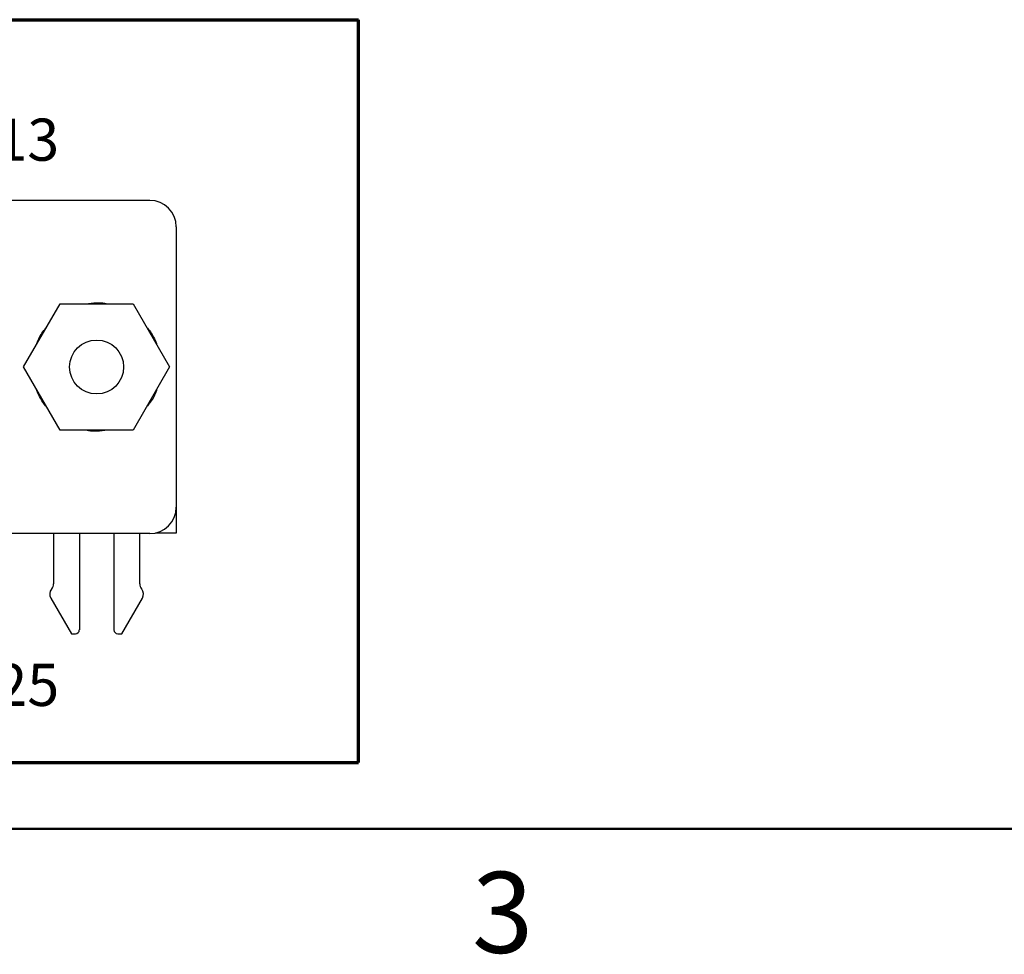
# Model space of a CAD drawing. Units: inches. Extents: x 0.1 to 16.9, y 0.1 to 10.9.
# Drawn here: x 4.9 to 7.9, y 0.1 to 2.9 of the extents above; entities that cross this region are included whole.
import ezdxf

# ---------------------------------------------------------------- set-up
doc = ezdxf.new("R2010")
doc.units = ezdxf.units.IN
doc.header["$MEASUREMENT"] = 0
doc.styles.add('SLDTEXTSTYLE0', font='TXT', dxfattribs={"width": 0.75})

msp = doc.modelspace()

# ---------------------------------------------------------------- linework, layer by layer
at = {"color": 7, "linetype": 'Continuous', "lineweight": 70}
for p, q in [((0.7129, 2.8991), (5.945, 2.8991)), ((5.945, 0.6965), (5.945, 2.8991)), ((0.7129, 0.6965), (5.945, 0.6965))]:
    msp.add_line(p, q, dxfattribs=at)
at = {"color": 7, "linetype": 'Continuous', "lineweight": 25}
for p, q in [((1.3073, 2.3636), (5.3262, 2.3636)), ((5.405, 2.2848), (5.405, 1.4541)), ((4.9522, 1.8695), (5.0605, 2.057)), ((5.0605, 2.057), (5.277, 2.057)), ((5.277, 2.057), (5.3852, 1.8695)), ((5.0605, 1.682), (4.9522, 1.8695)), ((5.3852, 1.8695), (5.277, 1.682)), ((5.277, 1.682), (5.0605, 1.682)), ((5.405, 1.4541), (5.405, 1.3773)), ((5.3262, 1.3754), (1.3073, 1.3754)), ((5.0408, 1.3754), (5.0408, 1.2265)), ((5.1176, 1.3754), (5.1176, 1.0903)), ((5.2199, 1.3754), (5.2199, 1.0903)), ((5.2967, 1.2265), (5.2967, 1.3754)), ((5.405, 1.3773), (5.3437, 1.3773)), ((5.0357, 1.2119), (5.0348, 1.2106)), ((5.3027, 1.2106), (5.3018, 1.2119)), ((5.0329, 1.1842), (5.0939, 1.0784)), ((5.2435, 1.0784), (5.3046, 1.1842)), ((5.0939, 1.0784), (5.1057, 1.0784)), ((5.2317, 1.0784), (5.2435, 1.0784))]:
    msp.add_line(p, q, dxfattribs=at)
at = {"color": 7, "linetype": 'Continuous', "lineweight": 50}
msp.add_line((16.5, 0.5), (0.5, 0.5), dxfattribs=at)
at = {"color": 7, "linetype": 'Continuous', "lineweight": 25}
msp.add_circle((5.1687, 1.8695), 0.08, dxfattribs=at)
for centre, radius, start, end in [((5.3262, 2.2848), 0.0787, 0, 90), ((5.3262, 1.4541), 0.0787, 270, 0), ((5.0172, 1.2265), 0.0236, 321.7997, 0), ((5.3203, 1.2265), 0.0236, 180, 218.2003), ((5.0533, 1.196), 0.0236, 141.7997, 210), ((5.2842, 1.196), 0.0236, 330, 38.2003), ((5.1057, 1.0903), 0.0118, 270, 0), ((5.2317, 1.0903), 0.0118, 180, 270)]:
    msp.add_arc(centre, radius, start, end, dxfattribs=at)
at = {"color": 8, "linetype": 'Continuous', "lineweight": 25}
for points, knots in [([(5.1362, 2.057), (5.147, 2.0583), (5.1658, 2.0608), (5.1876, 2.0597), (5.1982, 2.0575), (5.2009, 2.057)], [0, 0, 0, 0, 0.502711, 0.871321, 1, 1, 1, 1]), ([(4.9901, 1.935), (4.9906, 1.9365), (4.995, 1.9504), (5.0044, 1.9689), (5.0166, 1.9831), (5.0204, 1.9875)], [0, 0, 0, 0, 0.0795231, 0.7155757, 1, 1, 1, 1]), ([(5.3171, 1.9875), (5.3209, 1.9832), (5.329, 1.974), (5.3379, 1.9574), (5.3446, 1.9445), (5.3467, 1.9369), (5.3471, 1.9355)], [0, 0, 0, 0, 0.286593, 0.606518, 0.930017, 1, 1, 1, 1]), ([(5.0204, 1.7514), (5.0166, 1.7557), (5.0085, 1.765), (4.9996, 1.7816), (4.9929, 1.7944), (4.9908, 1.802), (4.9904, 1.8034)], [0, 0, 0, 0, 0.286593, 0.606518, 0.930017, 1, 1, 1, 1]), ([(5.3474, 1.8039), (5.3469, 1.8024), (5.3425, 1.7885), (5.333, 1.77), (5.3208, 1.7558), (5.3171, 1.7514)], [0, 0, 0, 0, 0.0795238, 0.7155745, 1, 1, 1, 1]), ([(5.2013, 1.682), (5.1905, 1.6806), (5.1717, 1.6782), (5.1499, 1.6792), (5.1393, 1.6814), (5.1366, 1.682)], [0, 0, 0, 0, 0.502711, 0.871321, 1, 1, 1, 1])]:
    msp.add_open_spline(points, degree=3, knots=knots, dxfattribs=at)

# ---------------------------------------------------------------- texts
at = {"color": 7, "linetype": 'Continuous', "lineweight": 0, "style": 'SLDTEXTSTYLE0'}
for s, insert, char_height, attachment_point in [('13', (4.8686, 2.6059), 0.125, 1), ('25', (4.8686, 0.9897), 0.125, 1), ('3', (6.3726, 0.3726), 0.24, 2)]:
    msp.add_mtext(s, dxfattribs=dict(at, insert=insert, char_height=char_height, attachment_point=attachment_point))

doc.saveas('drawing.dxf')
